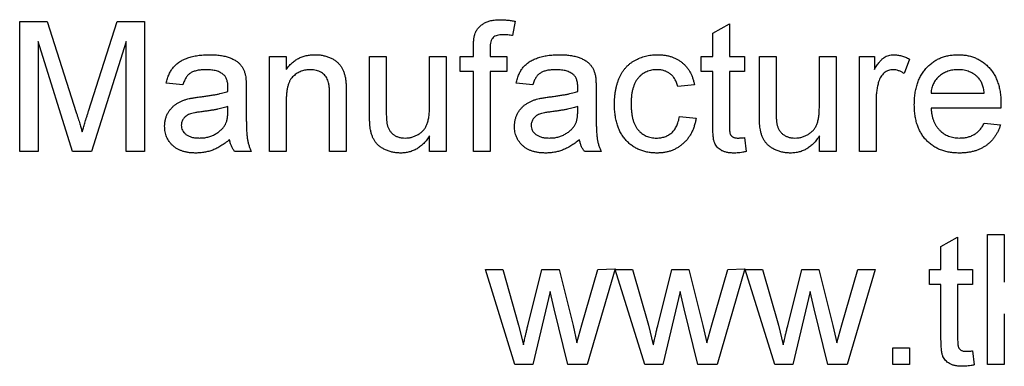
# Model space of a CAD drawing. Units: millimetres. Extents: x 2 to 278, y 1 to 215.
# Drawn here: x 244 to 247, y 70 to 71 of the extents above; entities that cross this region are included whole.
import ezdxf

# ---------------------------------------------------------------- set-up
doc = ezdxf.new("R2010")
doc.units = ezdxf.units.MM

msp = doc.modelspace()

# ---------------------------------------------------------------- linework, layer by layer
at = {"color": 7, "linetype": 'Continuous', "lineweight": 25}
for p, q in [((244.2605, 70.6562), (244.3252, 70.6562)), ((244.2605, 70.3514), (244.2605, 70.6562)), ((244.3252, 70.6562), (244.3933, 70.4423)), ((244.422, 70.446), (244.4895, 70.6562)), ((244.4895, 70.6562), (244.5536, 70.6562)), ((244.5536, 70.6562), (244.5536, 70.3514)), ((245.4223, 70.6563), (245.4167, 70.623)), ((245.8861, 70.6284), (245.9252, 70.6506)), ((245.9252, 70.6506), (245.9252, 70.5741)), ((245.8861, 70.5741), (245.8861, 70.6284)), ((244.3035, 70.6093), (244.3035, 70.3514)), ((244.3843, 70.3514), (244.3035, 70.6093)), ((244.5106, 70.6093), (244.4293, 70.3514)), ((244.5106, 70.3514), (244.5106, 70.6093)), ((245.3249, 70.5741), (245.3249, 70.5968)), ((245.364, 70.593), (245.364, 70.5741)), ((244.8466, 70.5741), (244.8857, 70.5741)), ((244.8466, 70.3514), (244.8466, 70.5741)), ((244.8857, 70.5741), (244.8857, 70.5431)), ((245.0811, 70.5741), (245.1202, 70.5741)), ((245.0811, 70.4368), (245.0811, 70.5741)), ((245.1202, 70.5741), (245.1202, 70.453)), ((245.2218, 70.5741), (245.2609, 70.5741)), ((245.2218, 70.4572), (245.2218, 70.5741)), ((245.2609, 70.5741), (245.2609, 70.3514)), ((245.2936, 70.5741), (245.3249, 70.5741)), ((245.2936, 70.539), (245.2936, 70.5741)), ((245.364, 70.5741), (245.4031, 70.5741)), ((245.4031, 70.5741), (245.4031, 70.539)), ((245.8587, 70.5741), (245.8861, 70.5741)), ((245.8587, 70.539), (245.8587, 70.5741)), ((245.9252, 70.5741), (245.9603, 70.5741)), ((245.9603, 70.5741), (245.9603, 70.539)), ((245.9955, 70.5741), (246.0346, 70.5741)), ((245.9955, 70.4368), (245.9955, 70.5741)), ((246.0346, 70.5741), (246.0346, 70.453)), ((246.1362, 70.5741), (246.1753, 70.5741)), ((246.1362, 70.4572), (246.1362, 70.5741)), ((246.1753, 70.5741), (246.1753, 70.3514)), ((246.23, 70.5741), (246.2651, 70.5741)), ((246.23, 70.3514), (246.23, 70.5741)), ((246.2651, 70.5741), (246.2651, 70.5431)), ((246.3472, 70.5676), (246.335, 70.5337)), ((245.3249, 70.539), (245.2936, 70.539)), ((245.3249, 70.3514), (245.3249, 70.539)), ((245.364, 70.539), (245.364, 70.3514)), ((245.4031, 70.539), (245.364, 70.539)), ((245.8861, 70.539), (245.8587, 70.539)), ((245.8861, 70.414), (245.8861, 70.539)), ((245.9252, 70.539), (245.9252, 70.4126)), ((245.9603, 70.539), (245.9252, 70.539)), ((244.6434, 70.5077), (244.6044, 70.5116)), ((245.4641, 70.5077), (245.425, 70.5116)), ((245.8431, 70.5077), (245.804, 70.5038)), ((244.7919, 70.4958), (244.7919, 70.4481)), ((244.9873, 70.3514), (244.9873, 70.4844)), ((245.0264, 70.4877), (245.0264, 70.3514)), ((245.6126, 70.4958), (245.6126, 70.4481)), ((246.398, 70.4882), (246.523, 70.4882)), ((244.8857, 70.4708), (244.8857, 70.3514)), ((246.269, 70.4697), (246.269, 70.3514)), ((244.7488, 70.4456), (244.749, 70.4569)), ((245.5694, 70.4456), (245.5696, 70.4569)), ((246.5619, 70.453), (246.398, 70.453)), ((245.8079, 70.4335), (245.847, 70.4296)), ((246.5226, 70.4178), (246.5609, 70.4139)), ((245.2218, 70.3514), (245.2218, 70.3878)), ((245.9603, 70.3836), (245.9642, 70.3509)), ((246.1362, 70.3514), (246.1362, 70.3878)), ((244.3035, 70.3514), (244.2605, 70.3514)), ((244.4293, 70.3514), (244.3843, 70.3514)), ((244.5536, 70.3514), (244.5106, 70.3514)), ((244.8037, 70.3514), (244.7646, 70.3514)), ((244.8857, 70.3514), (244.8466, 70.3514)), ((245.0264, 70.3514), (244.9873, 70.3514)), ((245.2609, 70.3514), (245.2218, 70.3514)), ((245.364, 70.3514), (245.3249, 70.3514)), ((245.6243, 70.3514), (245.5852, 70.3514)), ((246.1753, 70.3514), (246.1362, 70.3514)), ((246.269, 70.3514), (246.23, 70.3514)), ((246.4214, 70.1284), (246.4605, 70.1506)), ((246.4605, 70.1506), (246.4605, 70.0741)), ((246.5309, 70.1562), (246.5699, 70.1562)), ((246.5309, 69.8514), (246.5309, 70.1562)), ((246.5699, 70.1562), (246.5699, 70.0449)), ((246.4214, 70.0741), (246.4214, 70.1284)), ((245.3527, 70.0741), (245.3934, 70.0741)), ((245.4222, 69.8514), (245.3527, 70.0741)), ((245.3934, 70.0741), (245.4306, 69.9443)), ((245.4522, 69.9424), (245.4851, 70.0741)), ((245.4851, 70.0741), (245.5255, 70.0741)), ((245.5255, 70.0741), (245.5583, 69.9431)), ((245.5792, 69.9446), (245.6167, 70.0741)), ((245.6569, 70.0761), (245.5915, 69.8514)), ((245.6167, 70.0741), (245.6569, 70.0761)), ((245.6575, 70.0741), (245.6982, 70.0741)), ((245.727, 69.8514), (245.6575, 70.0741)), ((245.6982, 70.0741), (245.7354, 69.9443)), ((245.757, 69.9424), (245.7899, 70.0741)), ((245.7899, 70.0741), (245.8303, 70.0741)), ((245.8303, 70.0741), (245.8631, 69.9431)), ((245.884, 69.9446), (245.9215, 70.0741)), ((245.9617, 70.0761), (245.8963, 69.8514)), ((245.9215, 70.0741), (245.9617, 70.0761)), ((245.9623, 70.0741), (246.003, 70.0741)), ((246.0318, 69.8514), (245.9623, 70.0741)), ((246.003, 70.0741), (246.0402, 69.9443)), ((246.0618, 69.9424), (246.0947, 70.0741)), ((246.0947, 70.0741), (246.1351, 70.0741)), ((246.1351, 70.0741), (246.1679, 69.9431)), ((246.1888, 69.9446), (246.2263, 70.0741)), ((246.2671, 70.0741), (246.2011, 69.8514)), ((246.2263, 70.0741), (246.2671, 70.0741)), ((246.3941, 70.0741), (246.4214, 70.0741)), ((246.3941, 70.039), (246.3941, 70.0741)), ((246.4605, 70.0741), (246.4957, 70.0741)), ((246.4957, 70.0741), (246.4957, 70.039)), ((245.5051, 70.0227), (245.4641, 69.8514)), ((245.5143, 69.9825), (245.5051, 70.0227)), ((245.8099, 70.0227), (245.7689, 69.8514)), ((245.8191, 69.9825), (245.8099, 70.0227)), ((246.1147, 70.0227), (246.0737, 69.8514)), ((246.1239, 69.9825), (246.1147, 70.0227)), ((246.4214, 70.039), (246.3941, 70.039)), ((246.4214, 69.914), (246.4214, 70.039)), ((246.4605, 70.039), (246.4605, 69.9126)), ((246.4957, 70.039), (246.4605, 70.039)), ((245.5461, 69.8514), (245.5143, 69.9825)), ((245.8509, 69.8514), (245.8191, 69.9825)), ((246.1557, 69.8514), (246.1239, 69.9825)), ((246.5699, 69.9709), (246.5699, 69.8514)), ((245.4306, 69.9443), (245.4418, 69.8978)), ((245.5583, 69.9431), (245.5676, 69.9024)), ((245.5676, 69.9024), (245.5792, 69.9446)), ((245.7354, 69.9443), (245.7466, 69.8978)), ((245.8631, 69.9431), (245.8724, 69.9024)), ((245.8724, 69.9024), (245.884, 69.9446)), ((246.0402, 69.9443), (246.0514, 69.8978)), ((246.1679, 69.9431), (246.1772, 69.9024)), ((246.1772, 69.9024), (246.1888, 69.9446)), ((246.3081, 69.8905), (246.3472, 69.8905)), ((246.3081, 69.8514), (246.3081, 69.8905)), ((246.3472, 69.8905), (246.3472, 69.8514)), ((246.4957, 69.8836), (246.4996, 69.8509)), ((245.4641, 69.8514), (245.4222, 69.8514)), ((245.5915, 69.8514), (245.5461, 69.8514)), ((245.7689, 69.8514), (245.727, 69.8514)), ((245.8963, 69.8514), (245.8509, 69.8514)), ((246.0737, 69.8514), (246.0318, 69.8514)), ((246.2011, 69.8514), (246.1557, 69.8514)), ((246.3472, 69.8514), (246.3081, 69.8514)), ((246.5699, 69.8514), (246.5309, 69.8514))]:
    msp.add_line(p, q, dxfattribs=at)
for points, knots in [([(245.3291, 70.6287), (245.3301, 70.6309), (245.3322, 70.6355), (245.3368, 70.6415), (245.3424, 70.6469), (245.3491, 70.6517), (245.3569, 70.6556), (245.3661, 70.6582), (245.3765, 70.6599), (245.3838, 70.66), (245.3877, 70.6601)], [0, 0, 0, 0, 0.1052459, 0.2105871, 0.319712, 0.4340511, 0.5562595, 0.6893594, 0.8368908, 1, 1, 1, 1]), ([(245.3877, 70.6601), (245.3904, 70.6601), (245.3959, 70.66), (245.4043, 70.6592), (245.4132, 70.6581), (245.4192, 70.6569), (245.4223, 70.6563)], [0, 0, 0, 0, 0.2311264, 0.473559, 0.7295007, 1, 1, 1, 1]), ([(245.3249, 70.5968), (245.3249, 70.6001), (245.325, 70.6064), (245.3258, 70.615), (245.3269, 70.6224), (245.3284, 70.6267), (245.3291, 70.6287)], [0, 0, 0, 0, 0.310103, 0.579649, 0.808071, 1, 1, 1, 1]), ([(245.3949, 70.6249), (245.3923, 70.6249), (245.3874, 70.6248), (245.3807, 70.6235), (245.3752, 70.6215), (245.3707, 70.6184), (245.3675, 70.614), (245.3655, 70.6082), (245.3641, 70.6011), (245.364, 70.5959), (245.364, 70.593)], [0, 0, 0, 0, 0.150092, 0.278912, 0.389369, 0.486824, 0.584707, 0.699957, 0.837046, 1, 1, 1, 1]), ([(245.4167, 70.623), (245.413, 70.6236), (245.4058, 70.6247), (245.3984, 70.6249), (245.3949, 70.6249)], [0, 0, 0, 0, 0.51581, 1, 1, 1, 1]), ([(244.6044, 70.5116), (244.6053, 70.5153), (244.607, 70.5224), (244.6108, 70.5322), (244.6154, 70.541), (244.6208, 70.5488), (244.6274, 70.5556), (244.6353, 70.5615), (244.6444, 70.5665), (244.6547, 70.5707), (244.6661, 70.574), (244.6784, 70.5764), (244.6916, 70.5778), (244.7006, 70.578), (244.7053, 70.5781)], [0, 0, 0, 0, 0.085109, 0.1643403, 0.2380902, 0.3082945, 0.3781193, 0.4505883, 0.5285152, 0.6119221, 0.7014383, 0.795468, 0.8947689, 1, 1, 1, 1]), ([(244.7053, 70.5781), (244.7099, 70.578), (244.7186, 70.5778), (244.7309, 70.5766), (244.7419, 70.5746), (244.7516, 70.5717), (244.76, 70.5681), (244.7673, 70.5642), (244.7734, 70.5598), (244.7784, 70.5548), (244.7823, 70.5493), (244.7856, 70.5432), (244.7882, 70.5365), (244.7894, 70.5317), (244.79, 70.5292)], [0, 0, 0, 0, 0.127702, 0.243368, 0.347189, 0.441283, 0.526055, 0.60282, 0.672114, 0.735775, 0.797778, 0.861765, 0.928534, 1, 1, 1, 1]), ([(244.8857, 70.5431), (244.8877, 70.5458), (244.8917, 70.5513), (244.8986, 70.5585), (244.9062, 70.5645), (244.9143, 70.5696), (244.9232, 70.5733), (244.9328, 70.5761), (244.943, 70.5778), (244.95, 70.578), (244.9536, 70.5781)], [0, 0, 0, 0, 0.128951, 0.252973, 0.373396, 0.492638, 0.612688, 0.736276, 0.865056, 1, 1, 1, 1]), ([(244.9536, 70.5781), (244.9567, 70.578), (244.9629, 70.5779), (244.972, 70.5764), (244.9807, 70.5742), (244.9889, 70.571), (244.9964, 70.5672), (245.0031, 70.5628), (245.0087, 70.5577), (245.0133, 70.5521), (245.017, 70.5459), (245.0201, 70.5391), (245.0227, 70.5319), (245.0238, 70.5268), (245.0244, 70.5242)], [0, 0, 0, 0, 0.096442, 0.19076, 0.281799, 0.372888, 0.460185, 0.541388, 0.617557, 0.690933, 0.764214, 0.840066, 0.918216, 1, 1, 1, 1]), ([(245.425, 70.5116), (245.4259, 70.5153), (245.4276, 70.5224), (245.4314, 70.5322), (245.436, 70.541), (245.4414, 70.5488), (245.4481, 70.5556), (245.4559, 70.5615), (245.465, 70.5665), (245.4753, 70.5707), (245.4867, 70.574), (245.499, 70.5764), (245.5122, 70.5778), (245.5212, 70.578), (245.5259, 70.5781)], [0, 0, 0, 0, 0.085109, 0.16434, 0.23809, 0.308295, 0.378119, 0.450588, 0.528515, 0.611922, 0.701438, 0.795468, 0.894769, 1, 1, 1, 1]), ([(245.5259, 70.5781), (245.5305, 70.578), (245.5392, 70.5778), (245.5515, 70.5766), (245.5626, 70.5746), (245.5722, 70.5717), (245.5807, 70.5681), (245.5879, 70.5642), (245.594, 70.5598), (245.599, 70.5548), (245.603, 70.5493), (245.6062, 70.5432), (245.6089, 70.5365), (245.61, 70.5317), (245.6107, 70.5292)], [0, 0, 0, 0, 0.127702, 0.243368, 0.347189, 0.441283, 0.526055, 0.60282, 0.672114, 0.735775, 0.797778, 0.861765, 0.928534, 1, 1, 1, 1]), ([(245.6555, 70.4619), (245.6556, 70.4649), (245.6556, 70.4706), (245.6562, 70.4792), (245.6571, 70.4874), (245.6584, 70.4954), (245.66, 70.5031), (245.6621, 70.5105), (245.6645, 70.5176), (245.6672, 70.5245), (245.6703, 70.531), (245.6739, 70.537), (245.6778, 70.5427), (245.6821, 70.548), (245.6868, 70.5528), (245.6919, 70.5572), (245.6973, 70.5612), (245.7051, 70.5659), (245.7153, 70.5708), (245.7282, 70.575), (245.7417, 70.5776), (245.7509, 70.5779), (245.7555, 70.5781)], [0, 0, 0, 0, 0.050683, 0.100049, 0.147846, 0.194185, 0.239529, 0.283756, 0.327154, 0.369628, 0.411021, 0.451396, 0.491122, 0.52987, 0.568689, 0.607354, 0.646343, 0.685511, 0.763893, 0.841567, 0.91997, 1, 1, 1, 1]), ([(245.7555, 70.5781), (245.7584, 70.578), (245.7641, 70.5779), (245.7725, 70.577), (245.7804, 70.5756), (245.788, 70.5736), (245.7951, 70.571), (245.8018, 70.5679), (245.8082, 70.5641), (245.8141, 70.5598), (245.8195, 70.555), (245.8244, 70.5497), (245.8288, 70.5439), (245.8327, 70.5376), (245.8362, 70.5308), (245.839, 70.5235), (245.8414, 70.5158), (245.8425, 70.5105), (245.8431, 70.5077)], [0, 0, 0, 0, 0.070794, 0.13893, 0.203761, 0.267247, 0.328285, 0.388484, 0.447711, 0.506494, 0.565373, 0.623849, 0.682432, 0.742429, 0.8035, 0.866802, 0.932061, 1, 1, 1, 1]), ([(246.2651, 70.5431), (246.2671, 70.5464), (246.2708, 70.5524), (246.2765, 70.5605), (246.282, 70.5668), (246.2875, 70.5713), (246.293, 70.5744), (246.2987, 70.5765), (246.3046, 70.5778), (246.3086, 70.578), (246.3106, 70.5781)], [0, 0, 0, 0, 0.189614, 0.351285, 0.48829, 0.601457, 0.702083, 0.800927, 0.898976, 1, 1, 1, 1]), ([(246.3106, 70.5781), (246.3136, 70.5779), (246.3198, 70.5776), (246.329, 70.5755), (246.3382, 70.5724), (246.3442, 70.5692), (246.3472, 70.5676)], [0, 0, 0, 0, 0.2357793, 0.4778964, 0.7321414, 1, 1, 1, 1]), ([(246.3589, 70.4609), (246.359, 70.4654), (246.3591, 70.4742), (246.3605, 70.487), (246.3627, 70.499), (246.3659, 70.5103), (246.3698, 70.5207), (246.3749, 70.5304), (246.3806, 70.5394), (246.3874, 70.5474), (246.3948, 70.5546), (246.4028, 70.5609), (246.4113, 70.5663), (246.4204, 70.5705), (246.43, 70.5739), (246.4401, 70.5764), (246.4508, 70.5778), (246.4581, 70.578), (246.4619, 70.5781)], [0, 0, 0, 0, 0.077009, 0.149528, 0.219025, 0.284892, 0.348444, 0.409696, 0.470089, 0.529663, 0.588511, 0.645802, 0.702657, 0.759421, 0.816772, 0.875637, 0.93649, 1, 1, 1, 1]), ([(246.4619, 70.5781), (246.4655, 70.578), (246.4725, 70.5778), (246.4829, 70.5763), (246.4927, 70.5741), (246.502, 70.5706), (246.5109, 70.5664), (246.5192, 70.5612), (246.527, 70.555), (246.5343, 70.548), (246.5409, 70.5401), (246.5466, 70.5313), (246.5514, 70.5218), (246.5553, 70.5115), (246.5584, 70.5004), (246.5605, 70.4887), (246.5619, 70.4761), (246.5621, 70.4675), (246.5621, 70.463)], [0, 0, 0, 0, 0.062836, 0.122971, 0.181637, 0.238963, 0.295272, 0.352148, 0.409474, 0.46841, 0.528347, 0.588545, 0.650243, 0.713999, 0.780252, 0.849529, 0.922648, 1, 1, 1, 1]), ([(244.6983, 70.5429), (244.6962, 70.5429), (244.6923, 70.5428), (244.6866, 70.5424), (244.6814, 70.5419), (244.6765, 70.541), (244.6721, 70.5399), (244.668, 70.5386), (244.6644, 70.5371), (244.6601, 70.5346), (244.6552, 70.5306), (244.6504, 70.5243), (244.6463, 70.5166), (244.6444, 70.5108), (244.6434, 70.5077)], [0, 0, 0, 0, 0.085183, 0.163702, 0.238284, 0.306613, 0.370646, 0.428821, 0.484512, 0.53564, 0.637269, 0.745279, 0.865314, 1, 1, 1, 1]), ([(244.7389, 70.5311), (244.7377, 70.5321), (244.7353, 70.534), (244.7312, 70.5363), (244.7267, 70.5384), (244.7218, 70.5401), (244.7165, 70.5413), (244.7108, 70.5422), (244.7047, 70.5428), (244.7005, 70.5429), (244.6983, 70.5429)], [0, 0, 0, 0, 0.10497, 0.21464, 0.328561, 0.446665, 0.573274, 0.706537, 0.848573, 1, 1, 1, 1]), ([(244.749, 70.5012), (244.7489, 70.5029), (244.7488, 70.5062), (244.7484, 70.5109), (244.7476, 70.5153), (244.7465, 70.5192), (244.7452, 70.5228), (244.7433, 70.5259), (244.7414, 70.5288), (244.7397, 70.5303), (244.7389, 70.5311)], [0, 0, 0, 0, 0.157703, 0.302768, 0.438195, 0.562932, 0.681743, 0.791819, 0.896518, 1, 1, 1, 1]), ([(244.9427, 70.5429), (244.9408, 70.5428), (244.937, 70.5427), (244.9315, 70.5421), (244.9261, 70.5408), (244.921, 70.5392), (244.9161, 70.5371), (244.9114, 70.5345), (244.9068, 70.5314), (244.9025, 70.5279), (244.8984, 70.5237), (244.895, 70.5186), (244.8921, 70.5127), (244.8898, 70.5059), (244.8879, 70.4983), (244.8866, 70.4899), (244.8858, 70.4806), (244.8858, 70.4742), (244.8857, 70.4708)], [0, 0, 0, 0, 0.054744, 0.107502, 0.159444, 0.210783, 0.261361, 0.312396, 0.364361, 0.417705, 0.47244, 0.530699, 0.592893, 0.660801, 0.734468, 0.815779, 0.903965, 1, 1, 1, 1]), ([(244.9873, 70.4844), (244.9873, 70.4879), (244.9872, 70.4945), (244.9865, 70.5038), (244.9852, 70.5116), (244.9833, 70.5181), (244.9807, 70.5237), (244.9773, 70.5285), (244.9731, 70.5328), (244.9681, 70.5364), (244.9624, 70.5393), (244.9563, 70.5414), (244.9496, 70.5426), (244.945, 70.5428), (244.9427, 70.5429)], [0, 0, 0, 0, 0.125523, 0.23411, 0.327068, 0.405334, 0.474698, 0.543531, 0.613399, 0.686678, 0.761517, 0.837693, 0.916908, 1, 1, 1, 1]), ([(245.5189, 70.5429), (245.5169, 70.5429), (245.5129, 70.5428), (245.5073, 70.5424), (245.502, 70.5419), (245.4971, 70.541), (245.4927, 70.5399), (245.4886, 70.5386), (245.485, 70.5371), (245.4807, 70.5346), (245.4758, 70.5306), (245.4711, 70.5243), (245.4669, 70.5166), (245.465, 70.5108), (245.4641, 70.5077)], [0, 0, 0, 0, 0.085183, 0.163702, 0.238284, 0.306613, 0.370646, 0.428821, 0.484512, 0.53564, 0.637269, 0.745279, 0.865314, 1, 1, 1, 1]), ([(245.5595, 70.5311), (245.5583, 70.5321), (245.5559, 70.534), (245.5518, 70.5363), (245.5473, 70.5384), (245.5424, 70.5401), (245.5371, 70.5413), (245.5314, 70.5422), (245.5253, 70.5428), (245.5211, 70.5429), (245.5189, 70.5429)], [0, 0, 0, 0, 0.10497, 0.21464, 0.328561, 0.446665, 0.573274, 0.706537, 0.848573, 1, 1, 1, 1]), ([(245.5696, 70.5012), (245.5695, 70.5029), (245.5694, 70.5062), (245.569, 70.5109), (245.5683, 70.5153), (245.5671, 70.5192), (245.5658, 70.5228), (245.564, 70.5259), (245.562, 70.5288), (245.5603, 70.5303), (245.5595, 70.5311)], [0, 0, 0, 0, 0.157703, 0.302768, 0.438195, 0.562932, 0.681743, 0.791819, 0.896518, 1, 1, 1, 1]), ([(245.7557, 70.5429), (245.7535, 70.5428), (245.7492, 70.5427), (245.7428, 70.5418), (245.7368, 70.5403), (245.7311, 70.5382), (245.7257, 70.5355), (245.7206, 70.5322), (245.7158, 70.5283), (245.7115, 70.5237), (245.7074, 70.5186), (245.7039, 70.5127), (245.7011, 70.506), (245.6987, 70.4988), (245.6968, 70.4908), (245.6955, 70.4821), (245.6947, 70.4728), (245.6947, 70.4663), (245.6946, 70.463)], [0, 0, 0, 0, 0.058398, 0.114105, 0.168104, 0.221286, 0.273942, 0.326938, 0.380184, 0.435441, 0.492286, 0.552039, 0.615077, 0.68159, 0.753116, 0.830021, 0.912201, 1, 1, 1, 1]), ([(245.804, 70.5038), (245.8031, 70.5069), (245.8014, 70.5128), (245.7974, 70.5209), (245.7925, 70.5277), (245.7865, 70.5333), (245.7798, 70.5376), (245.7723, 70.5407), (245.7643, 70.5426), (245.7586, 70.5428), (245.7557, 70.5429)], [0, 0, 0, 0, 0.142662, 0.27285, 0.397079, 0.516045, 0.633159, 0.750688, 0.871305, 1, 1, 1, 1]), ([(246.3091, 70.5429), (246.3072, 70.5428), (246.3035, 70.5426), (246.2981, 70.5411), (246.293, 70.5388), (246.2882, 70.5355), (246.2839, 70.5313), (246.2802, 70.5264), (246.2772, 70.5207), (246.2758, 70.5165), (246.2751, 70.5144)], [0, 0, 0, 0, 0.118236, 0.233453, 0.350329, 0.471793, 0.596743, 0.724777, 0.858234, 1, 1, 1, 1]), ([(246.335, 70.5337), (246.3329, 70.5351), (246.3288, 70.5379), (246.3222, 70.5406), (246.3157, 70.5426), (246.3113, 70.5428), (246.3091, 70.5429)], [0, 0, 0, 0, 0.273416, 0.526431, 0.767063, 1, 1, 1, 1]), ([(246.4617, 70.5429), (246.4595, 70.5428), (246.4554, 70.5427), (246.4492, 70.5421), (246.4433, 70.5409), (246.4376, 70.5392), (246.4322, 70.5372), (246.4271, 70.5346), (246.4223, 70.5315), (246.4177, 70.5281), (246.4135, 70.5242), (246.4097, 70.52), (246.4065, 70.5154), (246.4038, 70.5106), (246.4016, 70.5055), (246.3998, 70.5), (246.3986, 70.4942), (246.3982, 70.4902), (246.398, 70.4882)], [0, 0, 0, 0, 0.068919, 0.134905, 0.199736, 0.262624, 0.324501, 0.385514, 0.447391, 0.509178, 0.570905, 0.630822, 0.690144, 0.749777, 0.809719, 0.870915, 0.934591, 1, 1, 1, 1]), ([(246.5087, 70.5242), (246.5072, 70.5257), (246.5041, 70.5287), (246.4991, 70.5325), (246.4936, 70.5357), (246.4879, 70.5383), (246.4818, 70.5404), (246.4754, 70.5418), (246.4687, 70.5427), (246.464, 70.5428), (246.4617, 70.5429)], [0, 0, 0, 0, 0.1237, 0.244329, 0.364271, 0.485566, 0.608395, 0.733639, 0.863756, 1, 1, 1, 1]), ([(244.79, 70.5292), (244.7904, 70.5273), (244.7911, 70.523), (244.7915, 70.5155), (244.7919, 70.5063), (244.7919, 70.4995), (244.7919, 70.4958)], [0, 0, 0, 0, 0.171461, 0.394486, 0.669995, 1, 1, 1, 1]), ([(245.0244, 70.5242), (245.0246, 70.5232), (245.0249, 70.5212), (245.0252, 70.5178), (245.0256, 70.514), (245.026, 70.5097), (245.0261, 70.5049), (245.0263, 70.4996), (245.0263, 70.4938), (245.0264, 70.4898), (245.0264, 70.4877)], [0, 0, 0, 0, 0.079515, 0.171789, 0.275677, 0.394385, 0.526237, 0.671423, 0.828207, 1, 1, 1, 1]), ([(245.6107, 70.5292), (245.611, 70.5273), (245.6117, 70.523), (245.6121, 70.5155), (245.6125, 70.5063), (245.6125, 70.4995), (245.6126, 70.4958)], [0, 0, 0, 0, 0.171461, 0.394486, 0.669995, 1, 1, 1, 1]), ([(246.2751, 70.5144), (246.2742, 70.5109), (246.2723, 70.5039), (246.2705, 70.4929), (246.2692, 70.4815), (246.2691, 70.4737), (246.269, 70.4697)], [0, 0, 0, 0, 0.23826, 0.483736, 0.736379, 1, 1, 1, 1]), ([(246.523, 70.4882), (246.5228, 70.4901), (246.5223, 70.4939), (246.5213, 70.4994), (246.52, 70.5045), (246.5183, 70.5092), (246.5164, 70.5135), (246.5141, 70.5175), (246.5116, 70.5211), (246.5097, 70.5232), (246.5087, 70.5242)], [0, 0, 0, 0, 0.148172, 0.289709, 0.422398, 0.547032, 0.667377, 0.782955, 0.892715, 1, 1, 1, 1]), ([(244.6844, 70.4793), (244.6879, 70.4797), (244.6947, 70.4806), (244.7045, 70.482), (244.7137, 70.4836), (244.7221, 70.485), (244.7298, 70.4867), (244.7368, 70.4884), (244.743, 70.4901), (244.7469, 70.4915), (244.7488, 70.4921)], [0, 0, 0, 0, 0.161957, 0.312883, 0.454004, 0.584153, 0.703736, 0.812673, 0.911081, 1, 1, 1, 1]), ([(244.7488, 70.4921), (244.7488, 70.4932), (244.7488, 70.4951), (244.7489, 70.4977), (244.749, 70.4997), (244.749, 70.5008), (244.749, 70.5012)], [0, 0, 0, 0, 0.35568, 0.644278, 0.859095, 1, 1, 1, 1]), ([(245.505, 70.4793), (245.5085, 70.4797), (245.5153, 70.4806), (245.5252, 70.482), (245.5343, 70.4836), (245.5427, 70.485), (245.5504, 70.4867), (245.5574, 70.4884), (245.5636, 70.4901), (245.5675, 70.4915), (245.5694, 70.4921)], [0, 0, 0, 0, 0.161957, 0.312883, 0.454004, 0.584153, 0.703736, 0.812673, 0.911081, 1, 1, 1, 1]), ([(245.5694, 70.4921), (245.5694, 70.4932), (245.5694, 70.4951), (245.5695, 70.4977), (245.5696, 70.4997), (245.5696, 70.5008), (245.5696, 70.5012)], [0, 0, 0, 0, 0.35568, 0.644278, 0.859095, 1, 1, 1, 1]), ([(244.6005, 70.4105), (244.6005, 70.4131), (244.6007, 70.4183), (244.6021, 70.4259), (244.6042, 70.4332), (244.6074, 70.44), (244.6112, 70.4464), (244.6157, 70.4521), (244.6206, 70.4572), (244.6262, 70.4616), (244.6322, 70.4653), (244.6385, 70.4686), (244.6452, 70.4714), (244.6499, 70.4729), (244.6522, 70.4736)], [0, 0, 0, 0, 0.0900985, 0.176573, 0.2626145, 0.3477832, 0.4319336, 0.5133296, 0.593591, 0.672925, 0.7531804, 0.8336652, 0.9161804, 1, 1, 1, 1]), ([(244.6522, 70.4736), (244.6542, 70.4742), (244.6586, 70.4753), (244.666, 70.4766), (244.6747, 70.478), (244.681, 70.4788), (244.6844, 70.4793)], [0, 0, 0, 0, 0.1888118, 0.4192996, 0.6884946, 1, 1, 1, 1]), ([(245.4211, 70.4105), (245.4211, 70.4131), (245.4213, 70.4183), (245.4227, 70.4259), (245.4249, 70.4332), (245.428, 70.44), (245.4318, 70.4464), (245.4363, 70.4521), (245.4412, 70.4572), (245.4468, 70.4616), (245.4528, 70.4653), (245.4591, 70.4686), (245.4658, 70.4714), (245.4705, 70.4729), (245.4729, 70.4736)], [0, 0, 0, 0, 0.090098, 0.176573, 0.262615, 0.347783, 0.431934, 0.51333, 0.593591, 0.672925, 0.75318, 0.833665, 0.91618, 1, 1, 1, 1]), ([(245.4729, 70.4736), (245.4748, 70.4742), (245.4793, 70.4753), (245.4866, 70.4766), (245.4953, 70.478), (245.5016, 70.4788), (245.505, 70.4793)], [0, 0, 0, 0, 0.188812, 0.4193, 0.688495, 1, 1, 1, 1]), ([(245.7556, 70.3475), (245.7519, 70.3476), (245.7447, 70.3478), (245.7342, 70.3491), (245.7242, 70.3515), (245.7148, 70.3547), (245.7059, 70.3589), (245.6977, 70.364), (245.6899, 70.3701), (245.6828, 70.377), (245.6764, 70.3848), (245.6708, 70.3935), (245.666, 70.403), (245.6622, 70.4132), (245.6592, 70.4243), (245.6571, 70.4361), (245.6558, 70.4488), (245.6556, 70.4575), (245.6555, 70.4619)], [0, 0, 0, 0, 0.06395, 0.125495, 0.184553, 0.242023, 0.298544, 0.354978, 0.411633, 0.469612, 0.528372, 0.587935, 0.649204, 0.712555, 0.778766, 0.848384, 0.922231, 1, 1, 1, 1]), ([(245.6946, 70.463), (245.6947, 70.4596), (245.6947, 70.453), (245.6956, 70.4436), (245.6968, 70.4348), (245.6986, 70.4268), (245.7008, 70.4194), (245.7037, 70.4128), (245.7071, 70.4069), (245.711, 70.4018), (245.7153, 70.3973), (245.7199, 70.3934), (245.7248, 70.39), (245.7301, 70.3873), (245.7357, 70.3852), (245.7416, 70.3838), (245.7478, 70.3828), (245.752, 70.3827), (245.7542, 70.3827)], [0, 0, 0, 0, 0.089977, 0.173221, 0.251071, 0.323983, 0.391107, 0.454055, 0.513649, 0.570205, 0.624681, 0.678198, 0.730186, 0.782219, 0.834544, 0.887844, 0.942842, 1, 1, 1, 1]), ([(246.5621, 70.463), (246.5621, 70.4616), (246.5621, 70.4583), (246.562, 70.4549), (246.5619, 70.453)], [0, 0, 0, 0, 0.420703, 1, 1, 1, 1]), ([(244.3933, 70.4423), (244.394, 70.4399), (244.3955, 70.4352), (244.3976, 70.4284), (244.3996, 70.4222), (244.4014, 70.4163), (244.403, 70.411), (244.4045, 70.4061), (244.4058, 70.4017), (244.4066, 70.3989), (244.407, 70.3976)], [0, 0, 0, 0, 0.1625255, 0.3143149, 0.4549785, 0.5845192, 0.7045671, 0.813495, 0.9116813, 1, 1, 1, 1]), ([(244.407, 70.3976), (244.4075, 70.399), (244.4084, 70.4021), (244.4098, 70.4069), (244.4114, 70.4123), (244.4133, 70.4181), (244.4152, 70.4243), (244.4173, 70.4311), (244.4196, 70.4384), (244.4212, 70.4434), (244.422, 70.446)], [0, 0, 0, 0, 0.089205, 0.189833, 0.299233, 0.419261, 0.549207, 0.689074, 0.839579, 1, 1, 1, 1]), ([(244.6902, 70.4448), (244.6867, 70.4443), (244.6804, 70.4435), (244.6717, 70.4419), (244.6646, 70.4403), (244.659, 70.4386), (244.6544, 70.4366), (244.6506, 70.4341), (244.6472, 70.4313), (244.6445, 70.428), (244.6423, 70.4245), (244.6407, 70.4207), (244.6397, 70.4167), (244.6396, 70.414), (244.6395, 70.4127)], [0, 0, 0, 0, 0.157185, 0.29012, 0.398897, 0.484813, 0.556527, 0.62447, 0.689792, 0.753816, 0.816677, 0.877383, 0.938132, 1, 1, 1, 1]), ([(244.749, 70.4569), (244.7472, 70.4563), (244.7436, 70.455), (244.7377, 70.4535), (244.7313, 70.4517), (244.7243, 70.4503), (244.7166, 70.4487), (244.7083, 70.4473), (244.6994, 70.446), (244.6933, 70.4452), (244.6902, 70.4448)], [0, 0, 0, 0, 0.091169, 0.192402, 0.302457, 0.421923, 0.552321, 0.691338, 0.841219, 1, 1, 1, 1]), ([(244.743, 70.4147), (244.7439, 70.4166), (244.7459, 70.4207), (244.7475, 70.428), (244.7486, 70.4363), (244.7487, 70.4424), (244.7488, 70.4456)], [0, 0, 0, 0, 0.201647, 0.431746, 0.697652, 1, 1, 1, 1]), ([(244.7919, 70.4481), (244.792, 70.4441), (244.792, 70.4365), (244.792, 70.4256), (244.7922, 70.4158), (244.7925, 70.407), (244.7928, 70.3993), (244.7932, 70.3927), (244.7936, 70.3871), (244.7944, 70.381), (244.7956, 70.3742), (244.7977, 70.3664), (244.8003, 70.3588), (244.8025, 70.3539), (244.8037, 70.3514)], [0, 0, 0, 0, 0.121728, 0.232277, 0.332283, 0.421769, 0.500083, 0.56788, 0.625233, 0.671529, 0.75363, 0.835881, 0.917391, 1, 1, 1, 1]), ([(245.1202, 70.453), (245.1202, 70.4507), (245.1203, 70.4463), (245.1203, 70.4399), (245.1205, 70.4341), (245.1207, 70.4289), (245.121, 70.4243), (245.1215, 70.4203), (245.1218, 70.4169), (245.1222, 70.4149), (245.1224, 70.4139)], [0, 0, 0, 0, 0.177577, 0.339578, 0.487626, 0.620171, 0.737253, 0.839084, 0.92699, 1, 1, 1, 1]), ([(245.1646, 70.3827), (245.1673, 70.3828), (245.1726, 70.383), (245.1806, 70.3846), (245.1882, 70.3874), (245.1955, 70.391), (245.2021, 70.3957), (245.2079, 70.4011), (245.2124, 70.4075), (245.2155, 70.4133), (245.2173, 70.4185), (245.2185, 70.4228), (245.2195, 70.4275), (245.2204, 70.4326), (245.221, 70.4382), (245.2215, 70.4441), (245.2217, 70.4505), (245.2217, 70.4549), (245.2218, 70.4572)], [0, 0, 0, 0, 0.075371, 0.150336, 0.22529, 0.301976, 0.377673, 0.451003, 0.522791, 0.595655, 0.634396, 0.675869, 0.72079, 0.769302, 0.821454, 0.877467, 0.936757, 1, 1, 1, 1]), ([(245.5108, 70.4448), (245.5073, 70.4443), (245.501, 70.4435), (245.4923, 70.4419), (245.4852, 70.4403), (245.4796, 70.4386), (245.475, 70.4366), (245.4712, 70.4341), (245.4678, 70.4313), (245.4651, 70.428), (245.4629, 70.4245), (245.4614, 70.4207), (245.4603, 70.4167), (245.4602, 70.414), (245.4602, 70.4127)], [0, 0, 0, 0, 0.157185, 0.29012, 0.398897, 0.484813, 0.556527, 0.62447, 0.689792, 0.753816, 0.816677, 0.877383, 0.938132, 1, 1, 1, 1]), ([(245.5696, 70.4569), (245.5678, 70.4563), (245.5642, 70.455), (245.5583, 70.4535), (245.5519, 70.4517), (245.5449, 70.4503), (245.5372, 70.4487), (245.5289, 70.4473), (245.5201, 70.446), (245.5139, 70.4452), (245.5108, 70.4448)], [0, 0, 0, 0, 0.091169, 0.192402, 0.302457, 0.421923, 0.552321, 0.691338, 0.841219, 1, 1, 1, 1]), ([(245.5636, 70.4147), (245.5645, 70.4166), (245.5665, 70.4207), (245.5681, 70.428), (245.5692, 70.4363), (245.5693, 70.4424), (245.5694, 70.4456)], [0, 0, 0, 0, 0.201647, 0.431746, 0.697652, 1, 1, 1, 1]), ([(245.6126, 70.4481), (245.6126, 70.4441), (245.6126, 70.4365), (245.6126, 70.4256), (245.6128, 70.4158), (245.6132, 70.407), (245.6134, 70.3993), (245.6138, 70.3927), (245.6143, 70.3871), (245.615, 70.381), (245.6162, 70.3742), (245.6183, 70.3664), (245.6209, 70.3588), (245.6232, 70.3539), (245.6243, 70.3514)], [0, 0, 0, 0, 0.121728, 0.232277, 0.332283, 0.421769, 0.500083, 0.56788, 0.625233, 0.671529, 0.75363, 0.835881, 0.917391, 1, 1, 1, 1]), ([(246.0346, 70.453), (246.0346, 70.4507), (246.0347, 70.4463), (246.0347, 70.4399), (246.0349, 70.4341), (246.0351, 70.4289), (246.0354, 70.4243), (246.0359, 70.4203), (246.0362, 70.4169), (246.0366, 70.4149), (246.0368, 70.4139)], [0, 0, 0, 0, 0.177577, 0.339578, 0.487626, 0.620171, 0.737253, 0.839084, 0.92699, 1, 1, 1, 1]), ([(246.079, 70.3827), (246.0817, 70.3828), (246.087, 70.383), (246.095, 70.3846), (246.1026, 70.3874), (246.1099, 70.391), (246.1165, 70.3957), (246.1223, 70.4011), (246.1268, 70.4075), (246.1299, 70.4133), (246.1317, 70.4185), (246.1329, 70.4228), (246.1339, 70.4275), (246.1348, 70.4326), (246.1354, 70.4382), (246.1359, 70.4441), (246.1361, 70.4505), (246.1361, 70.4549), (246.1362, 70.4572)], [0, 0, 0, 0, 0.075371, 0.150336, 0.22529, 0.301976, 0.377673, 0.451003, 0.522791, 0.595655, 0.634396, 0.675869, 0.72079, 0.769302, 0.821454, 0.877467, 0.936757, 1, 1, 1, 1]), ([(246.4639, 70.3475), (246.46, 70.3476), (246.4523, 70.3478), (246.4411, 70.3491), (246.4306, 70.3515), (246.4206, 70.3547), (246.4113, 70.359), (246.4026, 70.3641), (246.3945, 70.3702), (246.3871, 70.3772), (246.3804, 70.385), (246.3747, 70.3937), (246.3697, 70.403), (246.3658, 70.4132), (246.3627, 70.424), (246.3605, 70.4357), (246.3591, 70.448), (246.359, 70.4565), (246.3589, 70.4609)], [0, 0, 0, 0, 0.067347, 0.131262, 0.193092, 0.252518, 0.310717, 0.367761, 0.425498, 0.483458, 0.542074, 0.601156, 0.661042, 0.722871, 0.787428, 0.854507, 0.92535, 1, 1, 1, 1]), ([(246.398, 70.453), (246.3982, 70.4503), (246.3987, 70.4449), (246.4, 70.4371), (246.4017, 70.4298), (246.404, 70.423), (246.4068, 70.4166), (246.4102, 70.4109), (246.4141, 70.4055), (246.4184, 70.4007), (246.4232, 70.3965), (246.4282, 70.3928), (246.4336, 70.3897), (246.4392, 70.3871), (246.4452, 70.3851), (246.4514, 70.3837), (246.4579, 70.3829), (246.4623, 70.3827), (246.4646, 70.3827)], [0, 0, 0, 0, 0.076546, 0.149754, 0.218882, 0.285099, 0.348766, 0.410233, 0.470857, 0.530387, 0.589538, 0.646884, 0.704289, 0.761368, 0.81848, 0.876944, 0.937289, 1, 1, 1, 1]), ([(245.0833, 70.4018), (245.0829, 70.4039), (245.0822, 70.4086), (245.0816, 70.4166), (245.0811, 70.4262), (245.0811, 70.4331), (245.0811, 70.4368)], [0, 0, 0, 0, 0.182726, 0.409284, 0.682193, 1, 1, 1, 1]), ([(245.7542, 70.3827), (245.7559, 70.3827), (245.7594, 70.3828), (245.7644, 70.3834), (245.7692, 70.3844), (245.7738, 70.3857), (245.7781, 70.3875), (245.7823, 70.3896), (245.7862, 70.3921), (245.7899, 70.3951), (245.7933, 70.3984), (245.7964, 70.4022), (245.7991, 70.4064), (245.8016, 70.411), (245.8037, 70.416), (245.8054, 70.4215), (245.807, 70.4273), (245.8076, 70.4314), (245.8079, 70.4335)], [0, 0, 0, 0, 0.0634356, 0.1250473, 0.1851647, 0.2427441, 0.2999454, 0.3569861, 0.4136746, 0.4709828, 0.5290049, 0.5884102, 0.6492267, 0.7126229, 0.7791195, 0.848934, 0.9220146, 1, 1, 1, 1]), ([(245.847, 70.4296), (245.8465, 70.4264), (245.8454, 70.4203), (245.843, 70.4114), (245.84, 70.4031), (245.8365, 70.3952), (245.8323, 70.388), (245.8276, 70.3811), (245.8223, 70.3749), (245.8163, 70.3692), (245.81, 70.3641), (245.8032, 70.3597), (245.7962, 70.3559), (245.7887, 70.3528), (245.7809, 70.3504), (245.7728, 70.3487), (245.7643, 70.3477), (245.7585, 70.3476), (245.7556, 70.3475)], [0, 0, 0, 0, 0.070399, 0.13828, 0.204057, 0.267175, 0.329136, 0.390209, 0.450816, 0.511566, 0.572003, 0.631437, 0.690898, 0.750086, 0.810146, 0.871591, 0.934844, 1, 1, 1, 1]), ([(245.9977, 70.4018), (245.9973, 70.4039), (245.9966, 70.4086), (245.996, 70.4166), (245.9955, 70.4262), (245.9955, 70.4331), (245.9955, 70.4368)], [0, 0, 0, 0, 0.182726, 0.409284, 0.682193, 1, 1, 1, 1]), ([(246.4646, 70.3827), (246.4679, 70.3828), (246.4743, 70.383), (246.4835, 70.3845), (246.4919, 70.3872), (246.4997, 70.3909), (246.5067, 70.3958), (246.5129, 70.4019), (246.5183, 70.4093), (246.5212, 70.4149), (246.5226, 70.4178)], [0, 0, 0, 0, 0.137086, 0.26557, 0.387145, 0.504294, 0.620787, 0.739679, 0.865408, 1, 1, 1, 1]), ([(244.6734, 70.3475), (244.6705, 70.3476), (244.665, 70.3477), (244.6569, 70.3485), (244.6494, 70.3499), (244.6423, 70.3517), (244.6358, 70.3543), (244.6298, 70.3573), (244.6242, 70.3609), (244.6193, 70.3651), (244.6149, 70.3697), (244.611, 70.3746), (244.6078, 70.3798), (244.605, 70.3853), (244.603, 70.3912), (244.6015, 70.3973), (244.6006, 70.4038), (244.6005, 70.4082), (244.6005, 70.4105)], [0, 0, 0, 0, 0.078664, 0.152586, 0.222851, 0.289732, 0.354076, 0.415855, 0.476284, 0.535671, 0.594051, 0.65123, 0.707479, 0.763733, 0.820392, 0.878685, 0.938168, 1, 1, 1, 1]), ([(244.6395, 70.4127), (244.6397, 70.4106), (244.6399, 70.4065), (244.6421, 70.4007), (244.6456, 70.3955), (244.6504, 70.391), (244.6566, 70.3872), (244.6641, 70.3845), (244.6728, 70.383), (244.679, 70.3828), (244.6823, 70.3827)], [0, 0, 0, 0, 0.106177, 0.20868, 0.312737, 0.425101, 0.548066, 0.68164, 0.83148, 1, 1, 1, 1]), ([(244.6823, 70.3827), (244.6856, 70.3828), (244.6922, 70.3829), (244.7018, 70.3848), (244.7109, 70.3876), (244.7192, 70.3917), (244.7268, 70.3965), (244.7333, 70.402), (244.7388, 70.4079), (244.7416, 70.4124), (244.743, 70.4147)], [0, 0, 0, 0, 0.140553, 0.275516, 0.406786, 0.536132, 0.661649, 0.779376, 0.890775, 1, 1, 1, 1]), ([(245.1541, 70.3475), (245.151, 70.3476), (245.1448, 70.3478), (245.1358, 70.3492), (245.1271, 70.3515), (245.1188, 70.3548), (245.1112, 70.3587), (245.1046, 70.3633), (245.0989, 70.3682), (245.0944, 70.3738), (245.0906, 70.38), (245.0875, 70.3866), (245.085, 70.394), (245.0839, 70.3991), (245.0833, 70.4018)], [0, 0, 0, 0, 0.095122, 0.188105, 0.279968, 0.371995, 0.460042, 0.541858, 0.617992, 0.690807, 0.762618, 0.837823, 0.916481, 1, 1, 1, 1]), ([(245.1224, 70.4139), (245.1231, 70.4116), (245.1244, 70.4071), (245.1276, 70.4009), (245.1317, 70.3954), (245.1369, 70.3908), (245.1428, 70.3872), (245.1495, 70.3845), (245.1569, 70.383), (245.1619, 70.3828), (245.1646, 70.3827)], [0, 0, 0, 0, 0.127066, 0.247827, 0.366329, 0.485468, 0.607671, 0.732218, 0.861451, 1, 1, 1, 1]), ([(245.494, 70.3475), (245.4911, 70.3476), (245.4856, 70.3477), (245.4775, 70.3485), (245.47, 70.3499), (245.4629, 70.3517), (245.4564, 70.3543), (245.4504, 70.3573), (245.4448, 70.3609), (245.4399, 70.3651), (245.4355, 70.3697), (245.4316, 70.3746), (245.4284, 70.3798), (245.4257, 70.3853), (245.4236, 70.3912), (245.4221, 70.3973), (245.4213, 70.4038), (245.4211, 70.4082), (245.4211, 70.4105)], [0, 0, 0, 0, 0.078664, 0.152586, 0.222851, 0.289732, 0.354076, 0.415855, 0.476284, 0.535671, 0.594051, 0.65123, 0.707479, 0.763733, 0.820392, 0.878685, 0.938168, 1, 1, 1, 1]), ([(245.4602, 70.4127), (245.4603, 70.4106), (245.4605, 70.4065), (245.4627, 70.4007), (245.4662, 70.3955), (245.4711, 70.391), (245.4772, 70.3872), (245.4847, 70.3845), (245.4934, 70.383), (245.4996, 70.3828), (245.5029, 70.3827)], [0, 0, 0, 0, 0.106177, 0.20868, 0.312737, 0.425101, 0.548066, 0.68164, 0.83148, 1, 1, 1, 1]), ([(245.5029, 70.3827), (245.5063, 70.3828), (245.5129, 70.3829), (245.5225, 70.3848), (245.5315, 70.3876), (245.5398, 70.3917), (245.5474, 70.3965), (245.5539, 70.402), (245.5594, 70.4079), (245.5622, 70.4124), (245.5636, 70.4147)], [0, 0, 0, 0, 0.1405534, 0.2755162, 0.406786, 0.536132, 0.6616487, 0.7793756, 0.8907749, 1, 1, 1, 1]), ([(245.9367, 70.3475), (245.9336, 70.3475), (245.9277, 70.3476), (245.9194, 70.3489), (245.9121, 70.3508), (245.906, 70.3536), (245.9009, 70.3571), (245.8966, 70.3611), (245.8931, 70.3655), (245.8908, 70.3697), (245.8894, 70.3736), (245.8885, 70.3773), (245.8878, 70.3817), (245.8871, 70.3867), (245.8866, 70.3926), (245.8864, 70.3991), (245.8861, 70.4063), (245.8861, 70.4113), (245.8861, 70.414)], [0, 0, 0, 0, 0.094707, 0.179119, 0.254143, 0.321664, 0.383594, 0.441804, 0.49909, 0.555267, 0.586763, 0.625016, 0.669554, 0.72134, 0.780308, 0.846562, 0.91959, 1, 1, 1, 1]), ([(245.9252, 70.4126), (245.9252, 70.4102), (245.9252, 70.4059), (245.9256, 70.4002), (245.926, 70.3958), (245.927, 70.3919), (245.9293, 70.3883), (245.9323, 70.3856), (245.9354, 70.3841), (245.9382, 70.3832), (245.9415, 70.3828), (245.9438, 70.3827), (245.945, 70.3827)], [0, 0, 0, 0, 0.1694668, 0.3058768, 0.4095234, 0.4815424, 0.5933092, 0.7042094, 0.7657376, 0.8353728, 0.9129981, 1, 1, 1, 1]), ([(246.0685, 70.3475), (246.0654, 70.3476), (246.0592, 70.3478), (246.0502, 70.3492), (246.0415, 70.3515), (246.0332, 70.3548), (246.0256, 70.3587), (246.019, 70.3633), (246.0133, 70.3682), (246.0088, 70.3738), (246.005, 70.38), (246.0019, 70.3866), (245.9994, 70.394), (245.9983, 70.3991), (245.9977, 70.4018)], [0, 0, 0, 0, 0.095122, 0.188105, 0.279968, 0.371995, 0.460042, 0.541858, 0.617992, 0.690807, 0.762618, 0.837823, 0.916481, 1, 1, 1, 1]), ([(246.0368, 70.4139), (246.0375, 70.4116), (246.0388, 70.4071), (246.042, 70.4009), (246.0461, 70.3954), (246.0513, 70.3908), (246.0572, 70.3872), (246.0639, 70.3845), (246.0713, 70.383), (246.0763, 70.3828), (246.079, 70.3827)], [0, 0, 0, 0, 0.127066, 0.247827, 0.366329, 0.485468, 0.607671, 0.732218, 0.861451, 1, 1, 1, 1]), ([(246.5609, 70.4139), (246.5601, 70.4114), (246.5586, 70.4063), (246.5554, 70.3991), (246.552, 70.3922), (246.5479, 70.3859), (246.5435, 70.3799), (246.5385, 70.3744), (246.533, 70.3695), (246.5271, 70.3648), (246.5206, 70.3608), (246.5138, 70.3572), (246.5065, 70.3542), (246.4989, 70.3517), (246.4907, 70.3498), (246.4822, 70.3485), (246.4732, 70.3476), (246.4671, 70.3475), (246.4639, 70.3475)], [0, 0, 0, 0, 0.063588, 0.12509, 0.184972, 0.244084, 0.302344, 0.360095, 0.418525, 0.477367, 0.537141, 0.597244, 0.659004, 0.722136, 0.787673, 0.855684, 0.92607, 1, 1, 1, 1]), ([(244.7529, 70.3788), (244.7494, 70.3761), (244.7428, 70.3709), (244.7328, 70.3642), (244.723, 70.3587), (244.7134, 70.3545), (244.7038, 70.3513), (244.694, 70.3491), (244.6838, 70.3477), (244.6769, 70.3476), (244.6734, 70.3475)], [0, 0, 0, 0, 0.149649, 0.288318, 0.415394, 0.533751, 0.647854, 0.762534, 0.879627, 1, 1, 1, 1]), ([(244.7646, 70.3514), (244.7631, 70.3534), (244.7602, 70.3574), (244.757, 70.3641), (244.7543, 70.3712), (244.7534, 70.3762), (244.7529, 70.3788)], [0, 0, 0, 0, 0.245708, 0.491046, 0.741711, 1, 1, 1, 1]), ([(245.2218, 70.3878), (245.2197, 70.3846), (245.2156, 70.3784), (245.2085, 70.3701), (245.2008, 70.3632), (245.1926, 70.3574), (245.1837, 70.353), (245.1744, 70.3498), (245.1644, 70.3478), (245.1576, 70.3476), (245.1541, 70.3475)], [0, 0, 0, 0, 0.139155, 0.269619, 0.394116, 0.514627, 0.632916, 0.752307, 0.873444, 1, 1, 1, 1]), ([(245.5735, 70.3788), (245.5701, 70.3761), (245.5635, 70.3709), (245.5534, 70.3642), (245.5436, 70.3587), (245.534, 70.3545), (245.5244, 70.3513), (245.5146, 70.3491), (245.5044, 70.3477), (245.4975, 70.3476), (245.494, 70.3475)], [0, 0, 0, 0, 0.149649, 0.288318, 0.415394, 0.533751, 0.647854, 0.762534, 0.879627, 1, 1, 1, 1]), ([(245.5852, 70.3514), (245.5838, 70.3534), (245.5809, 70.3574), (245.5776, 70.3641), (245.575, 70.3712), (245.574, 70.3762), (245.5735, 70.3788)], [0, 0, 0, 0, 0.245708, 0.491046, 0.741711, 1, 1, 1, 1]), ([(245.945, 70.3827), (245.9461, 70.3827), (245.9483, 70.3827), (245.9519, 70.3829), (245.956, 70.3832), (245.9588, 70.3835), (245.9603, 70.3836)], [0, 0, 0, 0, 0.20274, 0.437539, 0.704573, 1, 1, 1, 1]), ([(246.1362, 70.3878), (246.1341, 70.3846), (246.13, 70.3784), (246.1229, 70.3701), (246.1152, 70.3632), (246.107, 70.3574), (246.0981, 70.353), (246.0888, 70.3498), (246.0788, 70.3478), (246.072, 70.3476), (246.0685, 70.3475)], [0, 0, 0, 0, 0.139155, 0.269619, 0.394116, 0.514627, 0.632916, 0.752307, 0.873444, 1, 1, 1, 1]), ([(245.9642, 70.3509), (245.9617, 70.3503), (245.9569, 70.3493), (245.9498, 70.3483), (245.9431, 70.3476), (245.9388, 70.3475), (245.9367, 70.3475)], [0, 0, 0, 0, 0.275333, 0.532913, 0.773608, 1, 1, 1, 1]), ([(245.4418, 69.8978), (245.4419, 69.8982), (245.4422, 69.8996), (245.4429, 69.9022), (245.4437, 69.9061), (245.4449, 69.911), (245.4463, 69.9172), (245.448, 69.9246), (245.45, 69.9331), (245.4514, 69.9392), (245.4522, 69.9424)], [0, 0, 0, 0, 0.032674, 0.091515, 0.17753, 0.288419, 0.426781, 0.592313, 0.78242, 1, 1, 1, 1]), ([(245.7466, 69.8978), (245.7467, 69.8982), (245.747, 69.8996), (245.7477, 69.9022), (245.7485, 69.9061), (245.7497, 69.911), (245.7511, 69.9172), (245.7528, 69.9246), (245.7548, 69.9331), (245.7562, 69.9392), (245.757, 69.9424)], [0, 0, 0, 0, 0.032674, 0.091515, 0.17753, 0.288419, 0.426781, 0.592313, 0.78242, 1, 1, 1, 1]), ([(246.0514, 69.8978), (246.0515, 69.8982), (246.0518, 69.8996), (246.0525, 69.9022), (246.0533, 69.9061), (246.0545, 69.911), (246.0559, 69.9172), (246.0576, 69.9246), (246.0596, 69.9331), (246.061, 69.9392), (246.0618, 69.9424)], [0, 0, 0, 0, 0.032674, 0.091515, 0.17753, 0.288419, 0.426781, 0.592313, 0.78242, 1, 1, 1, 1]), ([(246.4721, 69.8475), (246.4689, 69.8475), (246.463, 69.8476), (246.4548, 69.8489), (246.4475, 69.8508), (246.4414, 69.8536), (246.4362, 69.8571), (246.4319, 69.8611), (246.4284, 69.8655), (246.4261, 69.8697), (246.4248, 69.8736), (246.4238, 69.8773), (246.4232, 69.8817), (246.4225, 69.8867), (246.422, 69.8926), (246.4217, 69.8991), (246.4215, 69.9063), (246.4214, 69.9113), (246.4214, 69.914)], [0, 0, 0, 0, 0.094707, 0.179119, 0.254143, 0.321664, 0.383594, 0.441804, 0.49909, 0.555267, 0.586763, 0.625016, 0.669554, 0.72134, 0.780308, 0.846562, 0.91959, 1, 1, 1, 1]), ([(246.4605, 69.9126), (246.4605, 69.9102), (246.4606, 69.9059), (246.4609, 69.9002), (246.4614, 69.8958), (246.4624, 69.8919), (246.4646, 69.8883), (246.4677, 69.8856), (246.4707, 69.8841), (246.4736, 69.8832), (246.4768, 69.8828), (246.4791, 69.8827), (246.4804, 69.8827)], [0, 0, 0, 0, 0.1694668, 0.3058768, 0.4095234, 0.4815424, 0.5933092, 0.7042094, 0.7657376, 0.8353728, 0.9129981, 1, 1, 1, 1]), ([(246.4804, 69.8827), (246.4814, 69.8827), (246.4836, 69.8827), (246.4872, 69.8829), (246.4913, 69.8832), (246.4942, 69.8835), (246.4957, 69.8836)], [0, 0, 0, 0, 0.20274, 0.437539, 0.704573, 1, 1, 1, 1]), ([(246.4996, 69.8509), (246.4971, 69.8503), (246.4923, 69.8493), (246.4852, 69.8483), (246.4785, 69.8476), (246.4742, 69.8475), (246.4721, 69.8475)], [0, 0, 0, 0, 0.275333, 0.532913, 0.773608, 1, 1, 1, 1])]:
    msp.add_open_spline(points, degree=3, knots=knots, dxfattribs=at)

doc.saveas('drawing.dxf')
